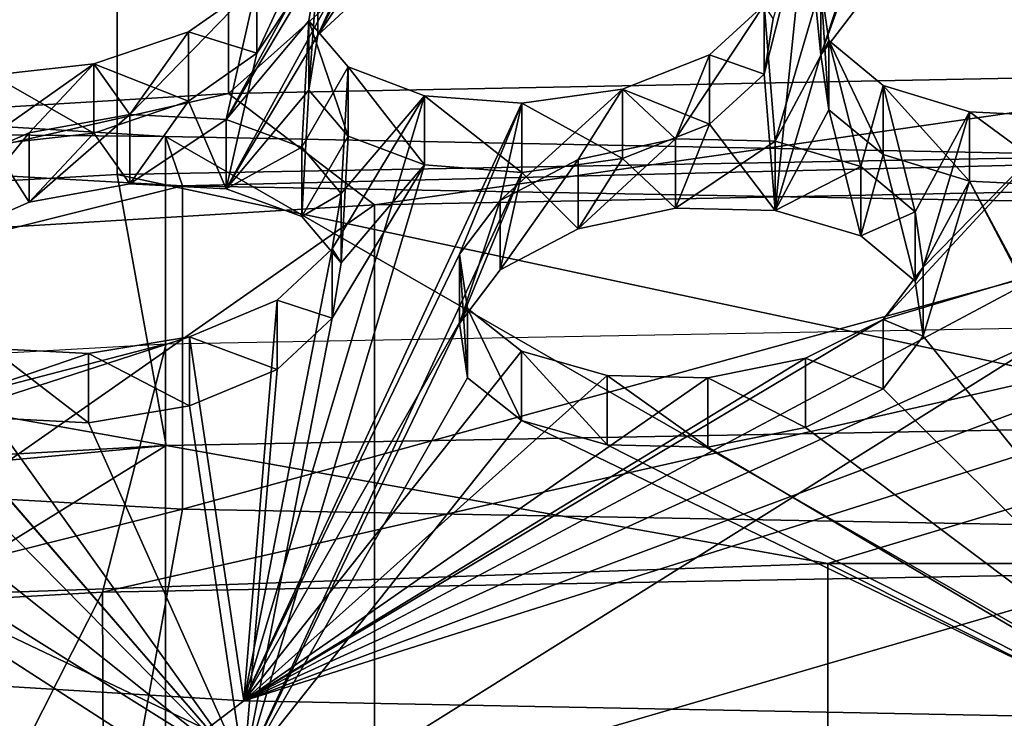
# Model space of a CAD drawing. Units: millimetres. Extents: x -75 to -27, y 377 to 532.
# Drawn here: x -54 to -52, y 487 to 489 of the extents above; entities that cross this region are included whole.
import ezdxf

# ---------------------------------------------------------------- set-up
doc = ezdxf.new("R2010")
doc.units = ezdxf.units.MM
doc.header["$LTSCALE"] = 33.374815
for name, color, linetype in [('11', 7, 'CONTINUOUS'), ('137', 7, 'CONTINUOUS'), ('138', 7, 'CONTINUOUS'), ('139', 7, 'CONTINUOUS'), ('140', 7, 'CONTINUOUS'), ('195', 7, 'CONTINUOUS'), ('196', 7, 'CONTINUOUS'), ('197', 7, 'CONTINUOUS'), ('198', 7, 'CONTINUOUS'), ('199', 7, 'CONTINUOUS'), ('2', 7, 'CONTINUOUS'), ('200', 7, 'CONTINUOUS'), ('3', 7, 'CONTINUOUS'), ('36', 7, 'CONTINUOUS'), ('37', 7, 'CONTINUOUS'), ('41', 7, 'CONTINUOUS'), ('44', 7, 'CONTINUOUS'), ('448', 7, 'CONTINUOUS'), ('47', 7, 'CONTINUOUS'), ('48', 7, 'CONTINUOUS'), ('49', 7, 'CONTINUOUS'), ('50', 7, 'CONTINUOUS'), ('51', 7, 'CONTINUOUS'), ('52', 7, 'CONTINUOUS'), ('6', 7, 'CONTINUOUS'), ('75', 7, 'CONTINUOUS'), ('78', 7, 'CONTINUOUS'), ('79', 7, 'CONTINUOUS'), ('80', 7, 'CONTINUOUS')]:
    doc.layers.add(name, color=color, linetype=linetype)

msp = doc.modelspace()

# ---------------------------------------------------------------- linework, layer by layer
at = {"layer": '11', "linetype": 'Continuous'}
for points in [[(-51.2128, 497.5, -148.5), (-51.2128, 381, -148.5), (-54.822, 381, -148.1445), (-51.2128, 497.5, -148.5)], [(-54.496, 497.5, -148.2063), (-51.2128, 497.5, -148.5), (-54.822, 381, -148.1445), (-54.496, 497.5, -148.2063)]]:
    msp.add_3dface(points, dxfattribs=at)
at = {"layer": '137', "linetype": 'Continuous'}
for points in [[(-53.2499, 488.2344, -23.9783), (-53.2499, 488.3822, -24.0044), (-53.3675, 488.2732, -24.1827), (-53.2499, 488.2344, -23.9783)], [(-53.3675, 488.1255, -24.1567), (-53.3675, 488.2732, -24.1827), (-53.5538, 488.1952, -24.2914), (-53.3675, 488.1255, -24.1567)], [(-53.3675, 488.1255, -24.1567), (-53.2499, 488.2344, -23.9783), (-53.3675, 488.2732, -24.1827), (-53.3675, 488.1255, -24.1567)], [(-53.5538, 488.0475, -24.2653), (-53.5538, 488.1952, -24.2914), (-53.7689, 488.1596, -24.314), (-53.5538, 488.0475, -24.2653)], [(-53.5538, 488.0475, -24.2653), (-53.3675, 488.1255, -24.1567), (-53.5538, 488.1952, -24.2914), (-53.5538, 488.0475, -24.2653)], [(-53.9756, 488.0226, -24.2237), (-53.7689, 488.0119, -24.288), (-53.9756, 488.1703, -24.2497), (-53.9756, 488.0226, -24.2237)], [(-53.7689, 488.0119, -24.288), (-53.7689, 488.1596, -24.314), (-53.9756, 488.1703, -24.2497), (-53.7689, 488.0119, -24.288)], [(-53.7689, 488.0119, -24.288), (-53.5538, 488.0475, -24.2653), (-53.7689, 488.1596, -24.314), (-53.7689, 488.0119, -24.288)]]:
    msp.add_3dface(points, dxfattribs=at)
at = {"layer": '138', "linetype": 'Continuous'}
for points in [[(-53.6812, 488.5207, -23.3662), (-53.8954, 488.4821, -23.3876), (-53.6812, 488.6684, -23.3922), (-53.6812, 488.5207, -23.3662)], [(-53.8954, 488.4821, -23.3876), (-53.8954, 488.6298, -23.4136), (-53.6812, 488.6684, -23.3922), (-53.8954, 488.4821, -23.3876)], [(-53.6812, 488.5207, -23.3662), (-53.6812, 488.6684, -23.3922), (-53.4761, 488.6579, -23.456), (-53.6812, 488.5207, -23.3662)], [(-53.4761, 488.5102, -23.43), (-53.6812, 488.5207, -23.3662), (-53.4761, 488.6579, -23.456), (-53.4761, 488.5102, -23.43)], [(-53.4761, 488.5102, -23.43), (-53.4761, 488.6579, -23.456), (-53.3147, 488.5989, -23.5962), (-53.4761, 488.5102, -23.43)], [(-53.8954, 488.4821, -23.3876), (-54.0826, 488.3996, -23.4953), (-53.8954, 488.6298, -23.4136), (-53.8954, 488.4821, -23.3876)], [(-54.0826, 488.3996, -23.4953), (-54.0826, 488.5473, -23.5213), (-53.8954, 488.6298, -23.4136), (-54.0826, 488.3996, -23.4953)], [(-53.3147, 488.4512, -23.5702), (-53.4761, 488.5102, -23.43), (-53.3147, 488.5989, -23.5962), (-53.3147, 488.4512, -23.5702)], [(-53.3147, 488.4512, -23.5702), (-53.3147, 488.5989, -23.5962), (-53.231, 488.5, -23.7924), (-53.3147, 488.4512, -23.5702)], [(-53.231, 488.3523, -23.7664), (-53.3147, 488.4512, -23.5702), (-53.231, 488.5, -23.7924), (-53.231, 488.3523, -23.7664)], [(-53.231, 488.3523, -23.7664), (-53.231, 488.5, -23.7924), (-53.2499, 488.3822, -24.0044), (-53.231, 488.3523, -23.7664)], [(-53.2499, 488.2344, -23.9783), (-53.231, 488.3523, -23.7664), (-53.2499, 488.3822, -24.0044), (-53.2499, 488.2344, -23.9783)]]:
    msp.add_3dface(points, dxfattribs=at)
at = {"layer": '139', "linetype": 'Continuous'}
for points in [[(-52.9786, 488.2231, -24.0424), (-52.9616, 488.1077, -24.2542), (-52.9786, 488.3708, -24.0685), (-52.9786, 488.2231, -24.0424)], [(-52.9786, 488.3708, -24.0685), (-52.9616, 488.1077, -24.2542), (-52.9616, 488.2554, -24.2803), (-52.9786, 488.3708, -24.0685)], [(-51.9909, 488.196, -24.1965), (-51.9909, 488.3437, -24.2225), (-52.0766, 488.232, -24.4167), (-51.9909, 488.196, -24.1965)], [(-52.9616, 488.1077, -24.2542), (-52.8469, 488.0163, -24.4355), (-52.9616, 488.2554, -24.2803), (-52.9616, 488.1077, -24.2542)], [(-52.8469, 488.0163, -24.4355), (-52.8469, 488.164, -24.4615), (-52.9616, 488.2554, -24.2803), (-52.8469, 488.0163, -24.4355)], [(-52.0766, 488.0842, -24.3906), (-52.0766, 488.232, -24.4167), (-52.2418, 488.1491, -24.5526), (-52.0766, 488.0842, -24.3906)], [(-52.0766, 488.0842, -24.3906), (-51.9909, 488.196, -24.1965), (-52.0766, 488.232, -24.4167), (-52.0766, 488.0842, -24.3906)], [(-52.8469, 488.0163, -24.4355), (-52.6641, 487.965, -24.5503), (-52.8469, 488.164, -24.4615), (-52.8469, 488.0163, -24.4355)], [(-52.6641, 487.965, -24.5503), (-52.6641, 488.1128, -24.5763), (-52.8469, 488.164, -24.4615), (-52.6641, 487.965, -24.5503)], [(-52.2418, 488.0014, -24.5265), (-52.2418, 488.1491, -24.5526), (-52.4498, 488.1078, -24.608), (-52.2418, 488.0014, -24.5265)], [(-52.2418, 488.0014, -24.5265), (-52.0766, 488.0842, -24.3906), (-52.2418, 488.1491, -24.5526), (-52.2418, 488.0014, -24.5265)], [(-52.6641, 487.965, -24.5503), (-52.4498, 487.9601, -24.582), (-52.6641, 488.1128, -24.5763), (-52.6641, 487.965, -24.5503)], [(-52.4498, 487.9601, -24.582), (-52.4498, 488.1078, -24.608), (-52.6641, 488.1128, -24.5763), (-52.4498, 487.9601, -24.582)], [(-52.4498, 487.9601, -24.582), (-52.2418, 488.0014, -24.5265), (-52.4498, 488.1078, -24.608), (-52.4498, 487.9601, -24.582)]]:
    msp.add_3dface(points, dxfattribs=at)
at = {"layer": '140', "linetype": 'Continuous'}
for points in [[(-52.519, 488.4691, -23.6587), (-52.7262, 488.4247, -23.7128), (-52.519, 488.6168, -23.6848), (-52.519, 488.4691, -23.6587)], [(-52.7262, 488.4247, -23.7128), (-52.7262, 488.5725, -23.7389), (-52.519, 488.6168, -23.6848), (-52.7262, 488.4247, -23.7128)], [(-52.519, 488.4691, -23.6587), (-52.519, 488.6168, -23.6848), (-52.3063, 488.612, -23.7162), (-52.519, 488.4691, -23.6587)], [(-52.3063, 488.4643, -23.6901), (-52.519, 488.4691, -23.6587), (-52.3063, 488.612, -23.7162), (-52.3063, 488.4643, -23.6901)], [(-52.3063, 488.4643, -23.6901), (-52.3063, 488.612, -23.7162), (-52.1237, 488.5577, -23.8297), (-52.3063, 488.4643, -23.6901)], [(-52.7262, 488.4247, -23.7128), (-52.8923, 488.3374, -23.8479), (-52.7262, 488.5725, -23.7389), (-52.7262, 488.4247, -23.7128)], [(-52.8923, 488.3374, -23.8479), (-52.8923, 488.4851, -23.8739), (-52.7262, 488.5725, -23.7389), (-52.8923, 488.3374, -23.8479)], [(-52.1237, 488.41, -23.8037), (-52.3063, 488.4643, -23.6901), (-52.1237, 488.5577, -23.8297), (-52.1237, 488.41, -23.8037)], [(-52.1237, 488.41, -23.8037), (-52.1237, 488.5577, -23.8297), (-52.0082, 488.4616, -24.0105), (-52.1237, 488.41, -23.8037)], [(-52.8923, 488.3374, -23.8479), (-52.9786, 488.2231, -24.0424), (-52.8923, 488.4851, -23.8739), (-52.8923, 488.3374, -23.8479)], [(-52.9786, 488.2231, -24.0424), (-52.9786, 488.3708, -24.0685), (-52.8923, 488.4851, -23.8739), (-52.9786, 488.2231, -24.0424)], [(-52.0082, 488.3138, -23.9844), (-52.1237, 488.41, -23.8037), (-52.0082, 488.4616, -24.0105), (-52.0082, 488.3138, -23.9844)], [(-52.0082, 488.3138, -23.9844), (-52.0082, 488.4616, -24.0105), (-51.9909, 488.3437, -24.2225), (-52.0082, 488.3138, -23.9844)], [(-51.9909, 488.196, -24.1965), (-52.0082, 488.3138, -23.9844), (-51.9909, 488.3437, -24.2225), (-51.9909, 488.196, -24.1965)]]:
    msp.add_3dface(points, dxfattribs=at)
at = {"layer": '195', "linetype": 'Continuous'}
for points in [[(-53.4106, 488.7997, -22.9092), (-53.4106, 488.9475, -22.9352), (-53.5564, 488.8449, -23.093), (-53.4106, 488.7997, -22.9092)], [(-53.5564, 488.6972, -23.067), (-53.5564, 488.8449, -23.093), (-53.758, 488.777, -23.1725), (-53.5564, 488.6972, -23.067)], [(-53.5564, 488.6972, -23.067), (-53.4106, 488.7997, -22.9092), (-53.5564, 488.8449, -23.093), (-53.5564, 488.6972, -23.067)], [(-53.758, 488.6292, -23.1464), (-53.758, 488.777, -23.1725), (-53.9745, 488.7527, -23.1637), (-53.758, 488.6292, -23.1464)], [(-53.758, 488.6292, -23.1464), (-53.5564, 488.6972, -23.067), (-53.758, 488.777, -23.1725), (-53.758, 488.6292, -23.1464)], [(-53.9745, 488.605, -23.1376), (-53.758, 488.6292, -23.1464), (-53.9745, 488.7527, -23.1637), (-53.9745, 488.605, -23.1376)]]:
    msp.add_3dface(points, dxfattribs=at)
at = {"layer": '196', "linetype": 'Continuous'}
msp.add_3dface([(-53.4106, 488.7997, -22.9092), (-53.3562, 488.9177, -22.7029), (-53.4106, 488.9475, -22.9352), (-53.4106, 488.7997, -22.9092)], dxfattribs=at)
at = {"layer": '197', "linetype": 'Continuous'}
for points in [[(-53.2808, 488.8375, -22.8669), (-53.2998, 488.7204, -23.0787), (-53.2808, 488.9852, -22.893), (-53.2808, 488.8375, -22.8669)], [(-53.2808, 488.9852, -22.893), (-53.2998, 488.7204, -23.0787), (-53.2998, 488.8681, -23.1047), (-53.2808, 488.9852, -22.893)], [(-52.3298, 488.7544, -23.1661), (-52.3298, 488.9022, -23.1921), (-52.4466, 488.796, -23.3703), (-52.3298, 488.7544, -23.1661)], [(-53.2998, 488.7204, -23.0787), (-53.2162, 488.6223, -23.2752), (-53.2998, 488.8681, -23.1047), (-53.2998, 488.7204, -23.0787)], [(-53.2162, 488.6223, -23.2752), (-53.2162, 488.77, -23.3012), (-53.2998, 488.8681, -23.1047), (-53.2162, 488.6223, -23.2752)], [(-52.4466, 488.6483, -23.3442), (-52.4466, 488.796, -23.3703), (-52.6317, 488.7228, -23.4797), (-52.4466, 488.6483, -23.3442)], [(-52.4466, 488.6483, -23.3442), (-52.3298, 488.7544, -23.1661), (-52.4466, 488.796, -23.3703), (-52.4466, 488.6483, -23.3442)], [(-53.2162, 488.6223, -23.2752), (-53.0535, 488.5611, -23.4158), (-53.2162, 488.77, -23.3012), (-53.2162, 488.6223, -23.2752)], [(-53.0535, 488.5611, -23.4158), (-53.0535, 488.7088, -23.4419), (-53.2162, 488.77, -23.3012), (-53.0535, 488.5611, -23.4158)], [(-52.6317, 488.5751, -23.4537), (-52.6317, 488.7228, -23.4797), (-52.8462, 488.6926, -23.5043), (-52.6317, 488.5751, -23.4537)], [(-52.6317, 488.5751, -23.4537), (-52.4466, 488.6483, -23.3442), (-52.6317, 488.7228, -23.4797), (-52.6317, 488.5751, -23.4537)], [(-53.0535, 488.5611, -23.4158), (-52.8462, 488.5449, -23.4783), (-53.0535, 488.7088, -23.4419), (-53.0535, 488.5611, -23.4158)], [(-52.8462, 488.5449, -23.4783), (-52.8462, 488.6926, -23.5043), (-53.0535, 488.7088, -23.4419), (-52.8462, 488.5449, -23.4783)], [(-52.8462, 488.5449, -23.4783), (-52.6317, 488.5751, -23.4537), (-52.8462, 488.6926, -23.5043), (-52.8462, 488.5449, -23.4783)]]:
    msp.add_3dface(points, dxfattribs=at)
at = {"layer": '198', "linetype": 'Continuous'}
for points in [[(-53.163, 488.9473, -22.6885), (-53.2808, 488.8375, -22.8669), (-53.163, 489.0951, -22.7145), (-53.163, 488.9473, -22.6885)], [(-53.2808, 488.8375, -22.8669), (-53.2808, 488.9852, -22.893), (-53.163, 489.0951, -22.7145), (-53.2808, 488.8375, -22.8669)], [(-52.3298, 488.7544, -23.1661), (-52.311, 488.8734, -22.9541), (-52.3298, 488.9022, -23.1921), (-52.3298, 488.7544, -23.1661)]]:
    msp.add_3dface(points, dxfattribs=at)
at = {"layer": '199', "linetype": 'Continuous'}
for points in [[(-52.2091, 488.7956, -23.1044), (-52.192, 488.6785, -23.3163), (-52.2091, 488.9433, -23.1305), (-52.2091, 488.7956, -23.1044)], [(-52.2091, 488.9433, -23.1305), (-52.192, 488.6785, -23.3163), (-52.192, 488.8262, -23.3424), (-52.2091, 488.9433, -23.1305)], [(-52.192, 488.6785, -23.3163), (-52.0765, 488.5831, -23.4974), (-52.192, 488.8262, -23.3424), (-52.192, 488.6785, -23.3163)], [(-52.0765, 488.5831, -23.4974), (-52.0765, 488.7308, -23.5234), (-52.192, 488.8262, -23.3424), (-52.0765, 488.5831, -23.4974)], [(-52.0765, 488.5831, -23.4974), (-51.8925, 488.5267, -23.6112), (-52.0765, 488.7308, -23.5234), (-52.0765, 488.5831, -23.4974)], [(-51.8925, 488.5267, -23.6112), (-51.8925, 488.6744, -23.6372), (-52.0765, 488.7308, -23.5234), (-51.8925, 488.5267, -23.6112)], [(-51.8925, 488.5267, -23.6112), (-51.6777, 488.5162, -23.6409), (-51.8925, 488.6744, -23.6372), (-51.8925, 488.5267, -23.6112)], [(-51.6777, 488.5162, -23.6409), (-51.6777, 488.664, -23.6669), (-51.8925, 488.6744, -23.6372), (-51.6777, 488.5162, -23.6409)]]:
    msp.add_3dface(points, dxfattribs=at)
at = {"layer": '2', "linetype": 'Continuous'}
for points in [[(-51.2128, 487.6966, -3.5369), (-53.739, 487.6505, -3.7983), (-51.2128, 488.2238, -4.2899), (-51.2128, 487.6966, -3.5369)], [(-51.2128, 488.2238, -4.2899), (-53.739, 487.6505, -3.7983), (-53.6038, 488.1802, -4.5373), (-51.2128, 488.2238, -4.2899)], [(-53.739, 487.6505, -3.7983), (-56.1547, 487.5142, -4.5713), (-53.6038, 488.1802, -4.5373), (-53.739, 487.6505, -3.7983)], [(-53.6038, 488.1802, -4.5373), (-56.1547, 487.5142, -4.5713), (-55.8903, 488.0512, -5.269), (-53.6038, 488.1802, -4.5373)]]:
    msp.add_3dface(points, dxfattribs=at)
at = {"layer": '200', "linetype": 'Continuous'}
for points in [[(-52.1232, 488.9083, -22.9102), (-52.2091, 488.7956, -23.1044), (-52.1232, 489.056, -22.9362), (-52.1232, 488.9083, -22.9102)], [(-52.2091, 488.7956, -23.1044), (-52.2091, 488.9433, -23.1305), (-52.1232, 489.056, -22.9362), (-52.2091, 488.7956, -23.1044)]]:
    msp.add_3dface(points, dxfattribs=at)
at = {"layer": '3', "linetype": 'Continuous'}
for points in [[(-53.739, 487.6505, -3.7983), (-51.2128, 487.6966, -3.5369), (-53.7208, 482.9482, -2.9653), (-53.739, 487.6505, -3.7983)], [(-53.7208, 482.9482, -2.9653), (-51.2128, 487.6966, -3.5369), (-51.2128, 482.9529, -2.7004), (-53.7208, 482.9482, -2.9653)], [(-56.1547, 487.5142, -4.5713), (-53.739, 487.6505, -3.7983), (-56.1237, 482.9345, -3.7499), (-56.1547, 487.5142, -4.5713)], [(-56.1237, 482.9345, -3.7499), (-53.739, 487.6505, -3.7983), (-53.7208, 482.9482, -2.9653), (-56.1237, 482.9345, -3.7499)]]:
    msp.add_3dface(points, dxfattribs=at)
at = {"layer": '36', "linetype": 'Continuous'}
for points in [[(-54.119, 487.6445, -6.3084), (-52.1942, 486.7273, -5.7512), (-52.1942, 487.7121, -5.9249), (-54.119, 487.6445, -6.3084)], [(-52.1942, 486.7273, -5.7512), (-50.2315, 486.7273, -5.7512), (-52.1942, 487.7121, -5.9249), (-52.1942, 486.7273, -5.7512)], [(-52.1942, 487.7121, -5.9249), (-50.2315, 486.7273, -5.7512), (-50.2315, 487.7121, -5.9249), (-52.1942, 487.7121, -5.9249)], [(-54.119, 486.6597, -6.1348), (-52.1942, 486.7273, -5.7512), (-54.119, 487.6445, -6.3084), (-54.119, 486.6597, -6.1348)]]:
    msp.add_3dface(points, dxfattribs=at)
at = {"layer": '37', "linetype": 'Continuous'}
for points in [[(-53.6038, 487.9635, -4.4992), (-52.1942, 487.7121, -5.9249), (-51.2128, 488.0072, -4.2517), (-53.6038, 487.9635, -4.4992)], [(-52.1942, 487.7121, -5.9249), (-50.2315, 487.7121, -5.9249), (-51.2128, 488.0072, -4.2517), (-52.1942, 487.7121, -5.9249)], [(-55.89, 487.8345, -5.2306), (-54.5321, 487.8768, -4.9911), (-53.6038, 487.9635, -4.4992), (-55.89, 487.8345, -5.2306)], [(-54.5321, 487.8768, -4.9911), (-54.119, 487.6445, -6.3084), (-53.6038, 487.9635, -4.4992), (-54.5321, 487.8768, -4.9911)], [(-54.119, 487.6445, -6.3084), (-52.1942, 487.7121, -5.9249), (-53.6038, 487.9635, -4.4992), (-54.119, 487.6445, -6.3084)]]:
    msp.add_3dface(points, dxfattribs=at)
at = {"layer": '41', "linetype": 'Continuous'}
for points in [[(-55.8771, 488.76, -25.8966), (-53.6048, 488.6219, -26.6796), (-55.822, 488.6441, -26.5539), (-55.8771, 488.76, -25.8966)], [(-55.822, 488.6441, -26.5539), (-53.6048, 488.6219, -26.6796), (-53.5688, 488.517, -27.2748), (-55.822, 488.6441, -26.5539)], [(-53.6048, 488.6219, -26.6796), (-51.2128, 488.5751, -26.945), (-53.5688, 488.517, -27.2748), (-53.6048, 488.6219, -26.6796)], [(-51.2128, 488.5751, -26.945), (-51.2128, 488.474, -27.5187), (-53.5688, 488.517, -27.2748), (-51.2128, 488.5751, -26.945)]]:
    msp.add_3dface(points, dxfattribs=at)
at = {"layer": '44', "linetype": 'Continuous'}
for points in [[(-51.2128, 488.7575, -5.7548), (-53.1598, 488.4763, -7.3496), (-53.4712, 488.7133, -6.0054), (-51.2128, 488.7575, -5.7548)], [(-53.1598, 488.4763, -7.3496), (-51.2128, 488.7575, -5.7548), (-51.2128, 488.5144, -7.1335), (-53.1598, 488.4763, -7.3496)], [(-53.4712, 488.7133, -6.0054), (-55.0092, 488.364, -7.9868), (-55.6167, 488.583, -6.7447), (-53.4712, 488.7133, -6.0054)], [(-53.1598, 488.4763, -7.3496), (-55.0092, 488.364, -7.9868), (-53.4712, 488.7133, -6.0054), (-53.1598, 488.4763, -7.3496)]]:
    msp.add_3dface(points, dxfattribs=at)
at = {"layer": '448', "linetype": 'Continuous'}
for points in [[(-51.2128, 488.0072, -4.2517), (-51.2128, 488.5864, -3.8461), (-53.7077, 488.5408, -4.1043), (-51.2128, 488.0072, -4.2517)], [(-53.6038, 487.9635, -4.4992), (-53.7077, 488.5408, -4.1043), (-56.0936, 488.4062, -4.8677), (-53.6038, 487.9635, -4.4992)], [(-53.6038, 487.9635, -4.4992), (-51.2128, 488.0072, -4.2517), (-53.7077, 488.5408, -4.1043), (-53.6038, 487.9635, -4.4992)], [(-55.89, 487.8345, -5.2306), (-53.6038, 487.9635, -4.4992), (-56.0936, 488.4062, -4.8677), (-55.89, 487.8345, -5.2306)]]:
    msp.add_3dface(points, dxfattribs=at)
at = {"layer": '47', "linetype": 'Continuous'}
for points in [[(-51.2128, 488.5864, -3.8461), (-51.2128, 491.1789, -4.3032), (-53.7078, 491.1334, -4.5615), (-51.2128, 488.5864, -3.8461)], [(-53.7078, 491.1334, -4.5615), (-56.0937, 490.9987, -5.3249), (-56.0936, 488.4062, -4.8677), (-53.7078, 491.1334, -4.5615)], [(-53.7077, 488.5408, -4.1043), (-53.7078, 491.1334, -4.5615), (-56.0936, 488.4062, -4.8677), (-53.7077, 488.5408, -4.1043)], [(-51.2128, 488.5864, -3.8461), (-53.7078, 491.1334, -4.5615), (-53.7077, 488.5408, -4.1043), (-51.2128, 488.5864, -3.8461)]]:
    msp.add_3dface(points, dxfattribs=at)
at = {"layer": '48', "linetype": 'Continuous'}
for points in [[(-53.569, 487.8276, -27.1533), (-56.0937, 487.1915, -26.9169), (-55.8222, 487.9547, -26.4323), (-53.569, 487.8276, -27.1533)], [(-53.7078, 487.0569, -27.6803), (-56.0937, 487.1915, -26.9169), (-53.569, 487.8276, -27.1533), (-53.7078, 487.0569, -27.6803)], [(-51.2128, 487.7846, -27.3971), (-53.7078, 487.0569, -27.6803), (-53.569, 487.8276, -27.1533), (-51.2128, 487.7846, -27.3971)], [(-51.2128, 487.7846, -27.3971), (-51.2128, 487.0113, -27.9386), (-53.7078, 487.0569, -27.6803), (-51.2128, 487.7846, -27.3971)]]:
    msp.add_3dface(points, dxfattribs=at)
at = {"layer": '49', "linetype": 'Continuous'}
for points in [[(-55.822, 488.6441, -26.5539), (-53.5688, 488.517, -27.2748), (-55.8222, 487.9547, -26.4323), (-55.822, 488.6441, -26.5539)], [(-53.5688, 488.517, -27.2748), (-53.569, 487.8276, -27.1533), (-55.8222, 487.9547, -26.4323), (-53.5688, 488.517, -27.2748)], [(-53.5688, 488.517, -27.2748), (-51.2128, 488.474, -27.5187), (-53.569, 487.8276, -27.1533), (-53.5688, 488.517, -27.2748)], [(-51.2128, 488.474, -27.5187), (-51.2128, 487.7846, -27.3971), (-53.569, 487.8276, -27.1533), (-51.2128, 488.474, -27.5187)]]:
    msp.add_3dface(points, dxfattribs=at)
at = {"layer": '50', "linetype": 'Continuous'}
for points in [[(-53.6048, 488.6219, -26.6796), (-55.8771, 488.76, -25.8966), (-53.6052, 487.2925, -26.4451), (-53.6048, 488.6219, -26.6796)], [(-53.6052, 487.2925, -26.4451), (-55.8771, 488.76, -25.8966), (-55.8767, 487.4305, -25.6623), (-53.6052, 487.2925, -26.4451)], [(-51.2128, 487.2456, -26.7106), (-53.6048, 488.6219, -26.6796), (-53.6052, 487.2925, -26.4451), (-51.2128, 487.2456, -26.7106)], [(-51.2128, 488.5751, -26.945), (-53.6048, 488.6219, -26.6796), (-51.2128, 487.2456, -26.7106), (-51.2128, 488.5751, -26.945)]]:
    msp.add_3dface(points, dxfattribs=at)
at = {"layer": '51', "linetype": 'Continuous'}
for points in [[(-51.2128, 490.7272, -6.1021), (-53.4712, 488.7133, -6.0054), (-53.4716, 490.6829, -6.3528), (-51.2128, 490.7272, -6.1021)], [(-51.2128, 490.7272, -6.1021), (-51.2128, 488.7575, -5.7548), (-53.4712, 488.7133, -6.0054), (-51.2128, 490.7272, -6.1021)], [(-53.4712, 488.7133, -6.0054), (-55.6167, 488.583, -6.7447), (-53.4716, 490.6829, -6.3528), (-53.4712, 488.7133, -6.0054)], [(-53.4716, 490.6829, -6.3528), (-55.6167, 488.583, -6.7447), (-55.6163, 490.5526, -7.0918), (-53.4716, 490.6829, -6.3528)]]:
    msp.add_3dface(points, dxfattribs=at)
at = {"layer": '52', "linetype": 'Continuous'}
for points in [[(-53.1598, 488.4763, -7.3496), (-51.2128, 488.5144, -7.1335), (-53.1598, 487.2946, -7.1412), (-53.1598, 488.4763, -7.3496)], [(-51.2128, 488.5144, -7.1335), (-51.2128, 487.3327, -6.9251), (-53.1598, 487.2946, -7.1412), (-51.2128, 488.5144, -7.1335)], [(-55.0092, 488.364, -7.9868), (-53.1598, 488.4763, -7.3496), (-55.0092, 487.1822, -7.7784), (-55.0092, 488.364, -7.9868)], [(-55.0092, 487.1822, -7.7784), (-53.1598, 488.4763, -7.3496), (-53.1598, 487.2946, -7.1412), (-55.0092, 487.1822, -7.7784)]]:
    msp.add_3dface(points, dxfattribs=at)
at = {"layer": '6', "linetype": 'Continuous'}
for points in [[(-41.104, 497.5), (-61.3216, 497.5), (-41.104, 483.4914), (-41.104, 497.5)], [(-41.104, 483.4914), (-61.3216, 497.5), (-61.3216, 483.4914), (-41.104, 483.4914)]]:
    msp.add_3dface(points, dxfattribs=at)
at = {"layer": '75', "linetype": 'Continuous'}
msp.add_3dface([(-55.5524, 487.3998, -24.9722), (-55.6163, 487.3766, -25.104), (-53.4384, 487.2714, -25.7008), (-55.5524, 487.3998, -24.9722)], dxfattribs=at)
at = {"layer": '78', "linetype": 'Continuous'}
for points in [[(-53.6052, 487.2925, -26.4451), (-55.8767, 487.4305, -25.6623), (-55.5524, 487.5476, -24.9983), (-53.6052, 487.2925, -26.4451)], [(-53.4384, 487.4191, -25.7269), (-53.6052, 487.2925, -26.4451), (-55.5524, 487.5476, -24.9983), (-53.4384, 487.4191, -25.7269)], [(-51.2128, 487.3756, -25.9737), (-53.6052, 487.2925, -26.4451), (-53.4384, 487.4191, -25.7269), (-51.2128, 487.3756, -25.9737)]]:
    msp.add_3dface(points, dxfattribs=at)
at = {"layer": '79', "linetype": 'Continuous'}
for points in [[(-53.4106, 488.7997, -22.9092), (-53.4761, 488.5102, -23.43), (-52.8821, 489.595, -21.5527), (-53.4106, 488.7997, -22.9092)], [(-53.4761, 488.5102, -23.43), (-53.2808, 488.8375, -22.8669), (-52.8821, 489.595, -21.5527), (-53.4761, 488.5102, -23.43)], [(-53.3562, 488.9177, -22.7029), (-53.4106, 488.7997, -22.9092), (-52.8821, 489.595, -21.5527), (-53.3562, 488.9177, -22.7029)], [(-53.2808, 488.8375, -22.8669), (-52.9494, 489.3355, -22.0171), (-52.8821, 489.595, -21.5527), (-53.2808, 488.8375, -22.8669)], [(-53.2808, 488.8375, -22.8669), (-53.163, 488.9473, -22.6885), (-52.9494, 489.3355, -22.0171), (-53.2808, 488.8375, -22.8669)], [(-52.2403, 489.1085, -22.5386), (-52.2091, 488.7956, -23.1044), (-52.0677, 489.189, -22.4113), (-52.2403, 489.1085, -22.5386)], [(-52.2091, 488.7956, -23.1044), (-52.1232, 488.9083, -22.9102), (-52.0677, 489.189, -22.4113), (-52.2091, 488.7956, -23.1044)], [(-52.3298, 488.7544, -23.1661), (-52.3063, 488.4643, -23.6901), (-52.2403, 489.1085, -22.5386), (-52.3298, 488.7544, -23.1661)], [(-52.311, 488.8734, -22.9541), (-52.3298, 488.7544, -23.1661), (-52.2403, 489.1085, -22.5386), (-52.311, 488.8734, -22.9541)], [(-52.3063, 488.4643, -23.6901), (-52.2091, 488.7956, -23.1044), (-52.2403, 489.1085, -22.5386), (-52.3063, 488.4643, -23.6901)], [(-53.2808, 488.8375, -22.8669), (-53.4761, 488.5102, -23.43), (-53.2998, 488.7204, -23.0787), (-53.2808, 488.8375, -22.8669)], [(-53.5564, 488.6972, -23.067), (-53.4761, 488.5102, -23.43), (-53.4106, 488.7997, -22.9092), (-53.5564, 488.6972, -23.067)], [(-52.2091, 488.7956, -23.1044), (-52.3063, 488.4643, -23.6901), (-52.192, 488.6785, -23.3163), (-52.2091, 488.7956, -23.1044)], [(-52.4466, 488.6483, -23.3442), (-52.3063, 488.4643, -23.6901), (-52.3298, 488.7544, -23.1661), (-52.4466, 488.6483, -23.3442)], [(-53.4761, 488.5102, -23.43), (-53.3147, 488.4512, -23.5702), (-53.2998, 488.7204, -23.0787), (-53.4761, 488.5102, -23.43)], [(-53.2998, 488.7204, -23.0787), (-53.3147, 488.4512, -23.5702), (-53.2162, 488.6223, -23.2752), (-53.2998, 488.7204, -23.0787)], [(-53.758, 488.6292, -23.1464), (-53.6812, 488.5207, -23.3662), (-53.5564, 488.6972, -23.067), (-53.758, 488.6292, -23.1464)], [(-53.6812, 488.5207, -23.3662), (-53.4761, 488.5102, -23.43), (-53.5564, 488.6972, -23.067), (-53.6812, 488.5207, -23.3662)], [(-52.3063, 488.4643, -23.6901), (-52.1237, 488.41, -23.8037), (-52.192, 488.6785, -23.3163), (-52.3063, 488.4643, -23.6901)], [(-52.192, 488.6785, -23.3163), (-52.1237, 488.41, -23.8037), (-52.0765, 488.5831, -23.4974), (-52.192, 488.6785, -23.3163)], [(-52.6317, 488.5751, -23.4537), (-52.519, 488.4691, -23.6587), (-52.4466, 488.6483, -23.3442), (-52.6317, 488.5751, -23.4537)], [(-52.519, 488.4691, -23.6587), (-52.3063, 488.4643, -23.6901), (-52.4466, 488.6483, -23.3442), (-52.519, 488.4691, -23.6587)], [(-53.9745, 488.605, -23.1376), (-53.8954, 488.4821, -23.3876), (-53.758, 488.6292, -23.1464), (-53.9745, 488.605, -23.1376)], [(-53.8954, 488.4821, -23.3876), (-53.6812, 488.5207, -23.3662), (-53.758, 488.6292, -23.1464), (-53.8954, 488.4821, -23.3876)], [(-53.3147, 488.4512, -23.5702), (-53.231, 488.3523, -23.7664), (-53.2162, 488.6223, -23.2752), (-53.3147, 488.4512, -23.5702)], [(-53.2162, 488.6223, -23.2752), (-53.231, 488.3523, -23.7664), (-53.0535, 488.5611, -23.4158), (-53.2162, 488.6223, -23.2752)], [(-54.0826, 488.3996, -23.4953), (-53.8954, 488.4821, -23.3876), (-53.9745, 488.605, -23.1376), (-54.0826, 488.3996, -23.4953)], [(-52.8462, 488.5449, -23.4783), (-52.7262, 488.4247, -23.7128), (-52.6317, 488.5751, -23.4537), (-52.8462, 488.5449, -23.4783)], [(-52.7262, 488.4247, -23.7128), (-52.519, 488.4691, -23.6587), (-52.6317, 488.5751, -23.4537), (-52.7262, 488.4247, -23.7128)], [(-52.1237, 488.41, -23.8037), (-52.0082, 488.3138, -23.9844), (-52.0765, 488.5831, -23.4974), (-52.1237, 488.41, -23.8037)], [(-52.0765, 488.5831, -23.4974), (-52.0082, 488.3138, -23.9844), (-51.8925, 488.5267, -23.6112), (-52.0765, 488.5831, -23.4974)], [(-53.2499, 488.2344, -23.9783), (-53.4384, 487.2714, -25.7008), (-53.0535, 488.5611, -23.4158), (-53.2499, 488.2344, -23.9783)], [(-53.0535, 488.5611, -23.4158), (-53.4384, 487.2714, -25.7008), (-52.8462, 488.5449, -23.4783), (-53.0535, 488.5611, -23.4158)], [(-53.4384, 487.2714, -25.7008), (-52.9786, 488.2231, -24.0424), (-52.8462, 488.5449, -23.4783), (-53.4384, 487.2714, -25.7008)], [(-53.231, 488.3523, -23.7664), (-53.2499, 488.2344, -23.9783), (-53.0535, 488.5611, -23.4158), (-53.231, 488.3523, -23.7664)], [(-52.9786, 488.2231, -24.0424), (-52.8923, 488.3374, -23.8479), (-52.8462, 488.5449, -23.4783), (-52.9786, 488.2231, -24.0424)], [(-52.8923, 488.3374, -23.8479), (-52.7262, 488.4247, -23.7128), (-52.8462, 488.5449, -23.4783), (-52.8923, 488.3374, -23.8479)], [(-52.0082, 488.3138, -23.9844), (-51.9909, 488.196, -24.1965), (-51.8925, 488.5267, -23.6112), (-52.0082, 488.3138, -23.9844)], [(-51.9909, 488.196, -24.1965), (-51.2128, 487.2278, -25.9477), (-51.8925, 488.5267, -23.6112), (-51.9909, 488.196, -24.1965)], [(-51.2128, 487.2278, -25.9477), (-51.7128, 488.1922, -24.2181), (-51.8925, 488.5267, -23.6112), (-51.2128, 487.2278, -25.9477)], [(-51.8925, 488.5267, -23.6112), (-51.7128, 488.1922, -24.2181), (-51.6777, 488.5162, -23.6409), (-51.8925, 488.5267, -23.6112)], [(-54.6053, 488.2013, -23.7268), (-53.4384, 487.2714, -25.7008), (-54.4587, 488.3066, -23.5688), (-54.6053, 488.2013, -23.7268)], [(-54.4587, 488.3066, -23.5688), (-53.4384, 487.2714, -25.7008), (-54.2199, 488.1727, -23.8856), (-54.4587, 488.3066, -23.5688)], [(-53.3675, 488.1255, -24.1567), (-53.4384, 487.2714, -25.7008), (-53.2499, 488.2344, -23.9783), (-53.3675, 488.1255, -24.1567)], [(-52.9786, 488.2231, -24.0424), (-53.4384, 487.2714, -25.7008), (-52.9616, 488.1077, -24.2542), (-52.9786, 488.2231, -24.0424)], [(-54.8081, 488.1286, -23.8052), (-53.4384, 487.2714, -25.7008), (-54.6053, 488.2013, -23.7268), (-54.8081, 488.1286, -23.8052)], [(-52.0766, 488.0842, -24.3906), (-51.2128, 487.2278, -25.9477), (-51.9909, 488.196, -24.1965), (-52.0766, 488.0842, -24.3906)], [(-54.2199, 488.1727, -23.8856), (-53.4384, 487.2714, -25.7008), (-54.137, 488.0786, -24.0822), (-54.2199, 488.1727, -23.8856)], [(-55.5524, 487.3998, -24.9722), (-53.4384, 487.2714, -25.7008), (-54.8081, 488.1286, -23.8052), (-55.5524, 487.3998, -24.9722)], [(-53.5538, 488.0475, -24.2653), (-53.4384, 487.2714, -25.7008), (-53.3675, 488.1255, -24.1567), (-53.5538, 488.0475, -24.2653)], [(-52.9616, 488.1077, -24.2542), (-53.4384, 487.2714, -25.7008), (-52.8469, 488.0163, -24.4355), (-52.9616, 488.1077, -24.2542)], [(-52.2418, 488.0014, -24.5265), (-51.2128, 487.2278, -25.9477), (-52.0766, 488.0842, -24.3906), (-52.2418, 488.0014, -24.5265)], [(-54.137, 488.0786, -24.0822), (-53.4384, 487.2714, -25.7008), (-53.9756, 488.0226, -24.2237), (-54.137, 488.0786, -24.0822)], [(-53.7689, 488.0119, -24.288), (-53.4384, 487.2714, -25.7008), (-53.5538, 488.0475, -24.2653), (-53.7689, 488.0119, -24.288)], [(-53.9756, 488.0226, -24.2237), (-53.4384, 487.2714, -25.7008), (-53.7689, 488.0119, -24.288), (-53.9756, 488.0226, -24.2237)], [(-53.4384, 487.2714, -25.7008), (-51.2128, 487.2278, -25.9477), (-52.8469, 488.0163, -24.4355), (-53.4384, 487.2714, -25.7008)], [(-52.8469, 488.0163, -24.4355), (-51.2128, 487.2278, -25.9477), (-52.6641, 487.965, -24.5503), (-52.8469, 488.0163, -24.4355)], [(-52.4498, 487.9601, -24.582), (-51.2128, 487.2278, -25.9477), (-52.2418, 488.0014, -24.5265), (-52.4498, 487.9601, -24.582)], [(-52.6641, 487.965, -24.5503), (-51.2128, 487.2278, -25.9477), (-52.4498, 487.9601, -24.582), (-52.6641, 487.965, -24.5503)]]:
    msp.add_3dface(points, dxfattribs=at)
at = {"layer": '80', "linetype": 'Continuous'}
for points in [[(-53.4761, 488.6579, -23.456), (-53.4106, 488.9475, -22.9352), (-52.8821, 489.7427, -21.5788), (-53.4761, 488.6579, -23.456)], [(-53.2808, 488.9852, -22.893), (-53.4761, 488.6579, -23.456), (-52.8821, 489.7427, -21.5788), (-53.2808, 488.9852, -22.893)], [(-53.4761, 488.6579, -23.456), (-53.2808, 488.9852, -22.893), (-53.2998, 488.8681, -23.1047), (-53.4761, 488.6579, -23.456)], [(-53.4761, 488.6579, -23.456), (-53.6812, 488.6684, -23.3922), (-53.4106, 488.9475, -22.9352), (-53.4761, 488.6579, -23.456)], [(-53.4106, 488.9475, -22.9352), (-53.6812, 488.6684, -23.3922), (-53.5564, 488.8449, -23.093), (-53.4106, 488.9475, -22.9352)], [(-52.3063, 488.612, -23.7162), (-52.3298, 488.9022, -23.1921), (-52.2091, 488.9433, -23.1305), (-52.3063, 488.612, -23.7162)], [(-52.3063, 488.612, -23.7162), (-52.2091, 488.9433, -23.1305), (-52.192, 488.8262, -23.3424), (-52.3063, 488.612, -23.7162)], [(-52.3063, 488.612, -23.7162), (-52.519, 488.6168, -23.6848), (-52.3298, 488.9022, -23.1921), (-52.3063, 488.612, -23.7162)], [(-52.3298, 488.9022, -23.1921), (-52.519, 488.6168, -23.6848), (-52.4466, 488.796, -23.3703), (-52.3298, 488.9022, -23.1921)], [(-53.3147, 488.5989, -23.5962), (-53.4761, 488.6579, -23.456), (-53.2998, 488.8681, -23.1047), (-53.3147, 488.5989, -23.5962)], [(-53.2162, 488.77, -23.3012), (-53.3147, 488.5989, -23.5962), (-53.2998, 488.8681, -23.1047), (-53.2162, 488.77, -23.3012)], [(-53.5564, 488.8449, -23.093), (-53.6812, 488.6684, -23.3922), (-53.758, 488.777, -23.1725), (-53.5564, 488.8449, -23.093)], [(-52.1237, 488.5577, -23.8297), (-52.3063, 488.612, -23.7162), (-52.192, 488.8262, -23.3424), (-52.1237, 488.5577, -23.8297)], [(-52.0765, 488.7308, -23.5234), (-52.1237, 488.5577, -23.8297), (-52.192, 488.8262, -23.3424), (-52.0765, 488.7308, -23.5234)], [(-52.4466, 488.796, -23.3703), (-52.519, 488.6168, -23.6848), (-52.6317, 488.7228, -23.4797), (-52.4466, 488.796, -23.3703)], [(-53.8954, 488.6298, -23.4136), (-54.0826, 488.5473, -23.5213), (-53.758, 488.777, -23.1725), (-53.8954, 488.6298, -23.4136)], [(-53.758, 488.777, -23.1725), (-54.0826, 488.5473, -23.5213), (-53.9745, 488.7527, -23.1637), (-53.758, 488.777, -23.1725)], [(-53.6812, 488.6684, -23.3922), (-53.8954, 488.6298, -23.4136), (-53.758, 488.777, -23.1725), (-53.6812, 488.6684, -23.3922)], [(-53.231, 488.5, -23.7924), (-53.3147, 488.5989, -23.5962), (-53.2162, 488.77, -23.3012), (-53.231, 488.5, -23.7924)], [(-53.0535, 488.7088, -23.4419), (-53.231, 488.5, -23.7924), (-53.2162, 488.77, -23.3012), (-53.0535, 488.7088, -23.4419)], [(-52.7262, 488.5725, -23.7389), (-52.8923, 488.4851, -23.8739), (-52.6317, 488.7228, -23.4797), (-52.7262, 488.5725, -23.7389)], [(-52.6317, 488.7228, -23.4797), (-52.8923, 488.4851, -23.8739), (-52.8462, 488.6926, -23.5043), (-52.6317, 488.7228, -23.4797)], [(-52.519, 488.6168, -23.6848), (-52.7262, 488.5725, -23.7389), (-52.6317, 488.7228, -23.4797), (-52.519, 488.6168, -23.6848)], [(-52.0082, 488.4616, -24.0105), (-52.1237, 488.5577, -23.8297), (-52.0765, 488.7308, -23.5234), (-52.0082, 488.4616, -24.0105)], [(-51.8925, 488.6744, -23.6372), (-52.0082, 488.4616, -24.0105), (-52.0765, 488.7308, -23.5234), (-51.8925, 488.6744, -23.6372)], [(-53.4384, 487.4191, -25.7269), (-53.2499, 488.3822, -24.0044), (-53.0535, 488.7088, -23.4419), (-53.4384, 487.4191, -25.7269)], [(-52.8462, 488.6926, -23.5043), (-53.4384, 487.4191, -25.7269), (-53.0535, 488.7088, -23.4419), (-52.8462, 488.6926, -23.5043)], [(-52.9786, 488.3708, -24.0685), (-53.4384, 487.4191, -25.7269), (-52.8462, 488.6926, -23.5043), (-52.9786, 488.3708, -24.0685)], [(-53.2499, 488.3822, -24.0044), (-53.231, 488.5, -23.7924), (-53.0535, 488.7088, -23.4419), (-53.2499, 488.3822, -24.0044)], [(-52.8923, 488.4851, -23.8739), (-52.9786, 488.3708, -24.0685), (-52.8462, 488.6926, -23.5043), (-52.8923, 488.4851, -23.8739)], [(-51.9909, 488.3437, -24.2225), (-52.0082, 488.4616, -24.0105), (-51.8925, 488.6744, -23.6372), (-51.9909, 488.3437, -24.2225)], [(-51.6777, 488.664, -23.6669), (-51.9909, 488.3437, -24.2225), (-51.8925, 488.6744, -23.6372), (-51.6777, 488.664, -23.6669)], [(-52.0766, 488.232, -24.4167), (-51.9909, 488.3437, -24.2225), (-51.6777, 488.664, -23.6669), (-52.0766, 488.232, -24.4167)], [(-51.7128, 488.3399, -24.2441), (-52.0766, 488.232, -24.4167), (-51.6777, 488.664, -23.6669), (-51.7128, 488.3399, -24.2441)], [(-53.2499, 488.3822, -24.0044), (-53.4384, 487.4191, -25.7269), (-53.3675, 488.2732, -24.1827), (-53.2499, 488.3822, -24.0044)], [(-53.4384, 487.4191, -25.7269), (-52.9786, 488.3708, -24.0685), (-52.9616, 488.2554, -24.2803), (-53.4384, 487.4191, -25.7269)], [(-53.4384, 487.4191, -25.7269), (-52.0766, 488.232, -24.4167), (-51.7128, 488.3399, -24.2441), (-53.4384, 487.4191, -25.7269)], [(-53.4384, 487.4191, -25.7269), (-51.7128, 488.3399, -24.2441), (-51.6603, 488.2254, -24.4505), (-53.4384, 487.4191, -25.7269)], [(-53.3675, 488.2732, -24.1827), (-53.4384, 487.4191, -25.7269), (-53.5538, 488.1952, -24.2914), (-53.3675, 488.2732, -24.1827)], [(-52.8469, 488.164, -24.4615), (-53.4384, 487.4191, -25.7269), (-52.9616, 488.2554, -24.2803), (-52.8469, 488.164, -24.4615)], [(-52.0766, 488.232, -24.4167), (-53.4384, 487.4191, -25.7269), (-52.2418, 488.1491, -24.5526), (-52.0766, 488.232, -24.4167)], [(-51.5166, 488.1375, -24.6117), (-53.4384, 487.4191, -25.7269), (-51.6603, 488.2254, -24.4505), (-51.5166, 488.1375, -24.6117)], [(-53.4384, 487.4191, -25.7269), (-55.5524, 487.5476, -24.9983), (-53.5538, 488.1952, -24.2914), (-53.4384, 487.4191, -25.7269)], [(-53.5538, 488.1952, -24.2914), (-55.5524, 487.5476, -24.9983), (-53.7689, 488.1596, -24.314), (-53.5538, 488.1952, -24.2914)], [(-53.7689, 488.1596, -24.314), (-55.5524, 487.5476, -24.9983), (-53.9756, 488.1703, -24.2497), (-53.7689, 488.1596, -24.314)], [(-52.6641, 488.1128, -24.5763), (-53.4384, 487.4191, -25.7269), (-52.8469, 488.164, -24.4615), (-52.6641, 488.1128, -24.5763)], [(-52.2418, 488.1491, -24.5526), (-53.4384, 487.4191, -25.7269), (-52.4498, 488.1078, -24.608), (-52.2418, 488.1491, -24.5526)], [(-51.3169, 488.0915, -24.6969), (-53.4384, 487.4191, -25.7269), (-51.5166, 488.1375, -24.6117), (-51.3169, 488.0915, -24.6969)], [(-52.4498, 488.1078, -24.608), (-53.4384, 487.4191, -25.7269), (-52.6641, 488.1128, -24.5763), (-52.4498, 488.1078, -24.608)], [(-51.2128, 487.3756, -25.9737), (-53.4384, 487.4191, -25.7269), (-51.3169, 488.0915, -24.6969), (-51.2128, 487.3756, -25.9737)]]:
    msp.add_3dface(points, dxfattribs=at)

doc.saveas('drawing.dxf')
